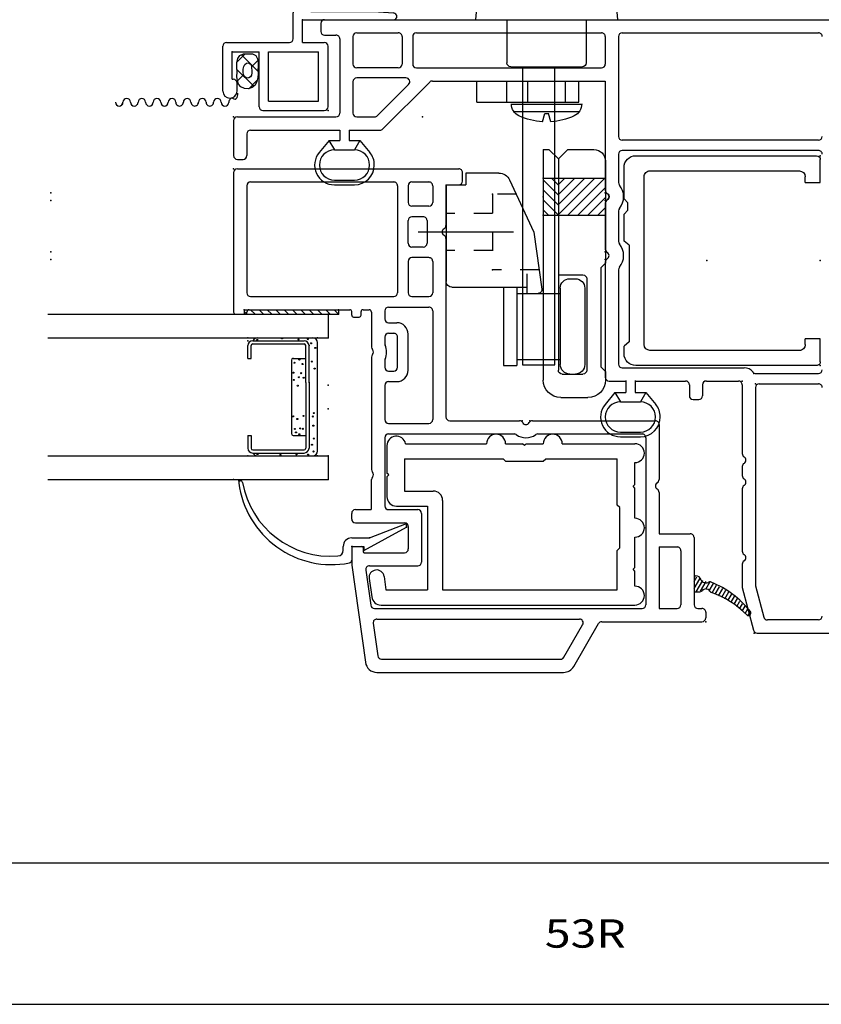
# Model space of a CAD drawing. Extents: x -7.7 to 14.6, y -22.4 to 3.1.
# Drawn here: x 7.6 to 11.8, y -20 to -14.8 of the extents above; entities that cross this region are included whole.
import ezdxf

# ---------------------------------------------------------------- set-up
doc = ezdxf.new("R2010")
doc.units = 0
doc.header["$MEASUREMENT"] = 0
for name, pattern in [('C_SOLID_L', [0]), ('C_SOLID_M', [0]), ('DSH1', [0.1, 0.05, -0.05])]:
    doc.linetypes.add(name, pattern=pattern)
doc.layers.get('0').update_dxf_attribs({"color": 8, "linetype": 'C_SOLID_M'})
for name, color, linetype in [('DITTOS', 7, 'C_SOLID_M'), ('MO_001_VIEW_PV', 7, 'C_SOLID_M'), ('SYMBOLS', 7, 'C_SOLID_M')]:
    doc.layers.add(name, color=color, linetype=linetype)
doc.styles.get("Standard").update_dxf_attribs({"font": 'monotxt', "height": 0.164063})

# ---------------------------------------------------------------- blocks, each defined once
blk = doc.blocks.new('D_0006_')
at = {"color": 6, "linetype": 'CONTINUOUS'}
for p, q in [((-0.2667, 0.4248), (-0.3339, 0.4248)), ((-0.2667, 0.4248), (-0.2667, 0.408)), ((0.1417, 0.4248), (0.2089, 0.4248)), ((0.1417, 0.4248), (0.1417, 0.408)), ((-0.36, 0.3986), (-0.36, 0.127)), ((-0.3432, 0.3984), (-0.3432, 0.3987)), ((-0.3432, 0.3986), (-0.3432, 0.127)), ((-0.2667, 0.408), (-0.3339, 0.408)), ((0.1417, 0.408), (0.2089, 0.408)), ((0.2182, 0.3984), (0.2182, 0.3987)), ((0.2182, 0.3983), (0.2182, 0.127)), ((0.235, 0.3986), (0.235, 0.127)), ((0.014, 0.1177), (-0.3339, 0.1177)), ((0.014, 0.1177), (0.2089, 0.1177)), ((0.014, 0.1009), (-0.3339, 0.1009)), ((0.014, 0.1009), (0.2089, 0.1009))]:
    blk.add_line(p, q, dxfattribs=at)
at = {"color": 9, "linetype": 'CONTINUOUS'}
for p, q in [((-0.375, 0.3748), (-0.375, 0.0809)), ((0.25, 0.3748), (0.25, 0.0809)), ((-0.2667, 0.1849), (-0.2667, 0.1177)), ((0.1324, 0.1942), (-0.2574, 0.1942)), ((0.1417, 0.1849), (0.1417, 0.1177)), ((-0.35, 0.0559), (0.225, 0.0559))]:
    blk.add_line(p, q, dxfattribs=at)
at = {"color": 94, "linetype": 'CONTINUOUS'}
for centre in [(-0.3652, 0.3737), (0.2389, 0.3748), (-0.3696, 0.2515), (0.2477, 0.2439), (-0.3674, 0.1673), (-0.2507, 0.1696), (-0.2322, 0.1757), (-0.1795, 0.1627), (-0.1657, 0.1852), (-0.0033, 0.1606), (0.0276, 0.1818), (0.0415, 0.1544), (0.0656, 0.1835), (0.1184, 0.1783), (0.2411, 0.1564), (-0.3685, 0.1059), (-0.2603, 0.1521), (-0.2317, 0.1342), (-0.2297, 0.1472), (-0.1631, 0.1307), (0.0388, 0.129), (0.0631, 0.142), (0.1115, 0.1351), (0.1353, 0.1521), (0.2433, 0.107), (-0.352, 0.0774), (-0.3161, 0.0849), (-0.2832, 0.0754), (-0.2149, 0.078), (-0.1665, 0.0806), (-0.1484, 0.0754), (0.0873, 0.0711), (0.1244, 0.0858), (0.1971, 0.0676), (0.2213, 0.0901)]:
    blk.add_circle(centre, 0.0028, dxfattribs=at)
at = {"color": 6, "linetype": 'CONTINUOUS'}
for centre, radius, start, end in [((-0.3339, 0.3986), 0.0261, 90, 180), ((0.2089, 0.3986), 0.0261, 0, 90), ((-0.3339, 0.3986), 0.00933, 90, 180), ((0.2089, 0.3986), 0.00933, 0, 90), ((-0.3339, 0.127), 0.0261, 180, 270), ((-0.3339, 0.127), 0.00933, 180, 270), ((0.2089, 0.127), 0.0261, 270, 0), ((0.2089, 0.127), 0.00933, 270, 0)]:
    blk.add_arc(centre, radius, start, end, dxfattribs=at)
at = {"color": 9, "linetype": 'CONTINUOUS'}
for centre, radius, start, end in [((-0.35, 0.3748), 0.025, 113.5782, 180), ((0.225, 0.3748), 0.025, 0, 66.4218), ((-0.2574, 0.1849), 0.00933, 90, 180), ((0.1324, 0.1849), 0.00933, 0, 90), ((-0.35, 0.0809), 0.025, 180, 270), ((0.225, 0.0809), 0.025, 270, 0)]:
    blk.add_arc(centre, radius, start, end, dxfattribs=at)
at = {"linetype": 'CONTINUOUS'}
for p in [(-0.375, 0.4248), (0.235, 0.4248), (0.25, 0.4248), (-0.375, 0.0559), (0.014, 0.1009), (0.2089, 0.1009), (0.25, 0.0559)]:
    blk.add_point(p, dxfattribs=at).dxf.unprotected_set("ltscale", 0)
blk = doc.blocks.new('*X40')
at = {"color": 9, "linetype": 'CONTINUOUS'}
for p, q in [((0, 0.4861), (0.0139, 0.5)), ((0, 0.4419), (0.024, 0.4659)), ((0, 0.3977), (0.024, 0.4217)), ((0, 0.3536), (0.024, 0.3776)), ((0, 0.3094), (0.024, 0.3334)), ((0, 0.2652), (0.024, 0.2892)), ((0, 0.221), (0.024, 0.245)), ((0, 0.1768), (0.024, 0.2008)), ((0, 0.1326), (0.024, 0.1566)), ((0, 0.0884), (0.024, 0.1124)), ((0, 0.0442), (0.024, 0.0682)), ((0, 0), (0.024, 0.024))]:
    blk.add_line(p, q, dxfattribs=at).dxf.unprotected_set("ltscale", 0)
blk = doc.blocks.new('D_0007_')
at = {"color": 9, "linetype": 'CONTINUOUS'}
for p, q in [((0, 0.5), (0, 0)), ((0.024, 0.5), (0, 0.5)), ((0.024, 0.5), (0.024, 0)), ((0.024, 0), (0, 0))]:
    blk.add_line(p, q, dxfattribs=at)
at = {"linetype": 'CONTINUOUS'}
for p in [(0, 0.5), (0, 0.5), (0.024, 0.5), (0.024, 0.5), (0, 0), (0, 0), (0.024, 0), (0.024, 0)]:
    blk.add_point(p, dxfattribs=at).dxf.unprotected_set("ltscale", 0)
at = {"color": 9, "linetype": 'CONTINUOUS'}
blk.add_blockref('*X40', (0, 0), dxfattribs=at).dxf.unprotected_set("ltscale", 0)
blk = doc.blocks.new('MO_001_S_54_216_')
at = {"color": 1, "linetype": 'CONTINUOUS'}
for p, q in [((-1.2504, -0.08), (-1.2297, -0.08)), ((-1.2297, -0.125), (-1.3027, -0.125)), ((-1.23, -0.125), (-1.23, -0.19)), ((-1.1847, -0.125), (-1.1847, -0.2195)), ((-1.2297, -0.19), (-1.2521, -0.19)), ((-1.2521, -0.19), (-1.1285, -0.416)), ((-1.1847, -0.2195), (-1.1085, -0.416)), ((-1.1285, -0.416), (-1.1085, -0.416))]:
    blk.add_line(p, q, dxfattribs=at)
for centre, radius, start, end in [((-0.8308, -0.019), 0.4957, 97.3244, 190.9102), ((-0.8927, 0.4627), 0.01, 280.1111, 97.3244), ((-0.8077, -0.014), 0.4742, 100.1111, 184.6452), ((-1.2504, -0.05), 0.03, 184.6483, 270), ((-1.2297, -0.125), 0.045, 0.0011, 90.0003), ((-1.3027, -0.11), 0.015, 190.9103, 269.9926)]:
    blk.add_arc(centre, radius, start, end, dxfattribs=at)
at = {"linetype": 'CONTINUOUS'}
for p in [(-0.8827, 0.4727), (0, 0), (0, 0), (-1.23, -0.125), (-1.23, -0.125), (-1.2521, -0.19), (-1.1847, -0.2195), (-1.1285, -0.416), (-1.1285, -0.416), (-1.1085, -0.416)]:
    blk.add_point(p, dxfattribs=at).dxf.unprotected_set("ltscale", 0)
blk = doc.blocks.new('D_0005_')
at = {"color": 1, "linetype": 'CONTINUOUS'}
for p, q in [((-0.5, 1.4846), (-0.5, 0)), ((-0.375, 1.4846), (-0.375, 0)), ((0.25, 1.4846), (0.25, 0)), ((0.375, 1.4846), (0.375, 0)), ((-0.375, 0), (-0.5, 0)), ((0.375, 0), (0.25, 0))]:
    blk.add_line(p, q, dxfattribs=at)
at = {"linetype": 'CONTINUOUS'}
for p in [(-0.5077, 0.4727), (-0.5, 0.5), (-0.5, 0), (-0.375, 0), (-0.125, 0), (0.25, 0), (0.375, 0), (0.375, 0), (0.375, 0), (-0.855, -0.125), (-0.855, -0.125), (-0.8771, -0.19), (-0.8097, -0.2195), (-0.7535, -0.416), (-0.7535, -0.416), (-0.7335, -0.416)]:
    blk.add_point(p, dxfattribs=at).dxf.unprotected_set("ltscale", 0)
at = {"layer": 'DITTOS', "linetype": 'CONTINUOUS'}
for name, p in [('D_0006_', (0, 0)), ('D_0007_', (0.375, -0.056))]:
    blk.add_blockref(name, p, dxfattribs=at).dxf.unprotected_set("ltscale", 0)
at = {"layer": 'SYMBOLS', "color": 2, "linetype": 'CONTINUOUS'}
blk.add_blockref('MO_001_S_54_216_', (0.375, 0), dxfattribs=at).dxf.unprotected_set("ltscale", 0)
blk = doc.blocks.new('*X46')
at = {"color": 1, "linetype": 'CONTINUOUS'}
for p, q in [((-1.4712, -1.949), (-1.4097, -1.9845)), ((-1.4677, -1.9727), (-1.4164, -2.0023)), ((-1.4528, -1.938), (-1.401, -1.9679)), ((-1.4153, -1.938), (-1.3902, -1.9525)), ((-1.4749, -2.0335), (-1.4344, -2.0569)), ((-1.4645, -2.0178), (-1.4254, -2.0404)), ((-1.4558, -2.0012), (-1.4196, -2.0221)), ((-1.4991, -2.0845), (-1.4613, -2.1063)), ((-1.491, -2.0675), (-1.4523, -2.0898)), ((-1.4829, -2.0505), (-1.4433, -2.0733)), ((-1.5243, -2.1349), (-1.4917, -2.1537)), ((-1.5152, -2.1185), (-1.4793, -2.1392)), ((-1.5071, -2.1015), (-1.4703, -2.1228)), ((-1.5608, -2.1788), (-1.5333, -2.1946)), ((-1.5486, -2.1641), (-1.5194, -2.181)), ((-1.5364, -2.1495), (-1.5055, -2.1674)), ((-1.5932, -2.225), (-1.5749, -2.2356)), ((-1.5851, -2.208), (-1.561, -2.2219)), ((-1.5729, -2.1934), (-1.5471, -2.2083))]:
    blk.add_line(p, q, dxfattribs=at).dxf.unprotected_set("ltscale", 0)
blk = doc.blocks.new('MO_001_S_54_63_')
at = {"color": 1, "linetype": 'CONTINUOUS'}
for p, q in [((0, 0.488), (0, 0.442)), ((0.751, 0.5), (0.012, 0.5)), ((0.771, 0.48), (0.771, -0.692)), ((0.024, 0.418), (0.024, -0.115)), ((0.681, 0.43), (0.114, 0.43)), ((0.094, 0.41), (0.094, -0.348)), ((0.701, 0.41), (0.701, -0.348)), ((-1.329, -0.125), (-1.8436, -0.1974)), ((-1.236, -0.125), (-1.329, -0.125)), ((-1.23, -0.131), (-1.23, -0.179)), ((-1.105, -0.145), (-1.105, -0.405)), ((-1.085, -0.125), (-1.055, -0.125)), ((-1.035, -0.145), (-1.035, -0.225)), ((-0.015, -0.135), (-0.015, -0.165)), ((-0.005, -0.125), (0.014, -0.125)), ((-1.3558, -0.1995), (-1.5413, -0.2256)), ((-1.263, -0.191), (-1.263, -0.405)), ((-1.236, -0.185), (-1.257, -0.185)), ((-0.005, -0.175), (0.014, -0.175)), ((0.024, -0.185), (0.024, -0.218)), ((-1.897, -0.2588), (-1.897, -1.2472)), ((-1.6373, -0.2391), (-1.8098, -0.2633)), ((-1.6145, -0.2589), (-1.6145, -1.3306)), ((-1.5585, -0.2454), (-1.5585, -1.663)), ((-1.333, -0.2193), (-1.333, -0.475)), ((-1.03, -0.23), (-0.876, -0.23)), ((-0.2269, -0.23), (-0.823, -0.23)), ((0.012, -0.23), (-0.174, -0.23)), ((-1.827, -0.2832), (-1.827, -1.231)), ((-0.654, -0.3), (-1.015, -0.3)), ((-0.3765, -0.3), (-0.558, -0.3)), ((-0.2463, -0.3), (-0.2805, -0.3)), ((-0.1205, -0.3), (-0.1547, -0.3)), ((0.018, -0.3), (-0.0245, -0.3)), ((-1.035, -0.32), (-1.035, -0.475)), ((-0.634, -0.32), (-0.634, -0.9914)), ((-0.578, -0.32), (-0.578, -0.534)), ((-0.3565, -0.32), (-0.3565, -0.364)), ((-0.3005, -0.32), (-0.3005, -0.348)), ((-0.1005, -0.32), (-0.1005, -0.348)), ((-0.0445, -0.32), (-0.0445, -0.364)), ((0.038, -0.32), (0.038, -0.534)), ((-0.2805, -0.368), (-0.1205, -0.368)), ((0.681, -0.368), (0.114, -0.368)), ((-1.125, -0.425), (-1.243, -0.425)), ((-0.2965, -0.424), (-0.1045, -0.424)), ((0.094, -0.444), (0.094, -0.534)), ((0.2803, -0.424), (0.114, -0.424)), ((0.3003, -0.534), (0.3003, -0.444)), ((0.3563, -0.504), (0.3563, -0.444)), ((0.3763, -0.424), (0.4963, -0.424)), ((0.5163, -0.504), (0.5163, -0.444)), ((0.5723, -0.534), (0.5723, -0.444)), ((0.681, -0.424), (0.5923, -0.424)), ((0.701, -0.444), (0.701, -0.534)), ((-1.055, -0.495), (-1.313, -0.495)), ((0.018, -0.554), (-0.558, -0.554)), ((0.2803, -0.554), (0.114, -0.554)), ((0.4963, -0.524), (0.3763, -0.524)), ((0.681, -0.554), (0.5923, -0.554)), ((0.4014, -0.624), (-0.544, -0.624)), ((0.686, -0.624), (0.4706, -0.624)), ((0.686, -0.624), (0.686, -0.692)), ((-0.564, -0.644), (-0.564, -1.0134)), ((0.706, -0.712), (0.751, -0.712)), ((-0.564, -1.0826), (-0.564, -1.733)), ((-0.634, -1.1113), (-0.634, -1.663)), ((-1.817, -1.2483), (-1.6445, -1.3479)), ((-1.866, -1.3009), (-1.6385, -1.4322)), ((-1.6285, -1.4496), (-1.6285, -1.98)), ((-0.654, -1.683), (-1.5385, -1.683)), ((-1.5585, -1.753), (-1.5585, -1.848)), ((-1.2325, -1.753), (-1.5585, -1.753)), ((-1.2325, -1.753), (-1.2325, -1.848)), ((-0.9441, -1.753), (-1.1625, -1.753)), ((-1.1625, -1.753), (-1.1625, -1.918)), ((-0.584, -1.753), (-0.8748, -1.753)), ((-1.2525, -1.868), (-1.5385, -1.868)), ((-1.5585, -1.958), (-1.5585, -1.98)), ((-1.1825, -1.938), (-1.5385, -1.938)), ((-1.4712, -1.938), (-1.4712, -1.9651)), ((-1.3862, -1.938), (-1.3862, -1.9466)), ((-1.5785, -2), (-1.6085, -2))]:
    blk.add_line(p, q, dxfattribs=at)
for centre, radius, start, end in [((0.012, 0.488), 0.012, 90, 180), ((0.751, 0.48), 0.02, 0, 90), ((0.012, 0.442), 0.012, 180, 270), ((0.012, 0.418), 0.012, 0, 90), ((0.114, 0.41), 0.02, 90, 180), ((0.681, 0.41), 0.02, 0, 90), ((-1.236, -0.131), 0.006, 0, 90), ((-1.085, -0.145), 0.02, 90, 180), ((-1.055, -0.145), 0.02, 0, 90), ((-0.005, -0.135), 0.01, 90, 180), ((0.014, -0.115), 0.01, 270, 0), ((-1.835, -0.2588), 0.062, 98.0102, 180), ((-1.353, -0.2193), 0.02, 0, 98.0034), ((-1.257, -0.191), 0.006, 90, 180), ((-1.236, -0.179), 0.006, 270, 360), ((-0.005, -0.165), 0.01, 180, 270), ((0.014, -0.185), 0.01, 0, 90), ((-1.6345, -0.2589), 0.02, 0, 98.0034), ((-1.5385, -0.2454), 0.02, 98.0034, 180), ((-1.03, -0.225), 0.005, 180, 270), ((-0.876, -0.25), 0.02, 48.593, 90), ((-0.8495, -0.22), 0.02, 228.5992, 311.4008), ((-0.823, -0.25), 0.02, 90, 131.407), ((-0.2269, -0.25), 0.02, 48.593, 90), ((-0.2005, -0.22), 0.02, 228.5992, 311.4008), ((-0.174, -0.25), 0.02, 90, 131.407), ((0.012, -0.218), 0.012, 270, 0), ((-1.807, -0.2832), 0.02, 98.0088, 180), ((-1.015, -0.32), 0.02, 90, 180), ((-0.654, -0.32), 0.02, 0, 90), ((-0.558, -0.32), 0.02, 90, 180), ((-0.3765, -0.32), 0.02, 0, 90), ((-0.2805, -0.32), 0.02, 90, 180), ((-0.2463, -0.32), 0.02, 65.3922, 90), ((-0.2005, -0.22), 0.09, 245.3922, 294.6078), ((-0.1547, -0.32), 0.02, 90, 114.6078), ((-0.1205, -0.32), 0.02, 0, 90), ((-0.0245, -0.32), 0.02, 90, 180), ((0.018, -0.32), 0.02, 0, 90), ((-0.2965, -0.364), 0.06, 180, 270), ((-0.2805, -0.348), 0.02, 180, 270), ((-0.1205, -0.348), 0.02, 270, 0), ((-0.1045, -0.364), 0.06, 270, 0), ((0.114, -0.348), 0.02, 180, 270), ((0.681, -0.348), 0.02, 270, 0), ((-1.243, -0.405), 0.02, 180, 270), ((-1.125, -0.405), 0.02, 270, 360), ((0.114, -0.444), 0.02, 90, 180), ((0.2803, -0.444), 0.02, 0, 90), ((0.3763, -0.444), 0.02, 90, 180), ((0.4963, -0.444), 0.02, 0, 90), ((0.5923, -0.444), 0.02, 90, 180), ((0.681, -0.444), 0.02, 0, 90), ((-1.313, -0.475), 0.02, 180, 270), ((-1.055, -0.475), 0.02, 270, 360), ((0.3763, -0.504), 0.02, 180, 270), ((0.4963, -0.504), 0.02, 270, 0), ((-0.558, -0.534), 0.02, 180, 270), ((0.018, -0.534), 0.02, 270, 0), ((0.114, -0.534), 0.02, 180, 270), ((0.2803, -0.534), 0.02, 270, 0), ((0.5923, -0.534), 0.02, 180, 270), ((0.681, -0.534), 0.02, 270, 0), ((-0.544, -0.644), 0.02, 90, 180), ((0.4014, -0.604), 0.02, 270, 330.003), ((0.436, -0.624), 0.02, 30.0051, 149.9949), ((0.4706, -0.604), 0.02, 209.997, 270), ((0.706, -0.692), 0.02, 180, 270), ((0.751, -0.692), 0.02, 270, 0), ((-0.654, -0.9848), 0.02, 324.9079, 0), ((-0.564, -1.048), 0.09, 144.9011, 215.0989), ((-0.564, -1.048), 0.02, 120.0032, 239.9968), ((-0.584, -1.0134), 0.02, 300.0032, 0), ((-0.584, -1.0826), 0.02, 0, 59.9968), ((-0.654, -1.1113), 0.02, 0, 35.0921), ((-1.835, -1.2472), 0.062, 180, 240.0009), ((-1.807, -1.231), 0.02, 180, 240.0063), ((-1.6345, -1.3306), 0.02, 240.0016, 0), ((-1.6485, -1.4496), 0.02, 0, 60.0016), ((-1.5385, -1.663), 0.02, 180, 270), ((-0.654, -1.663), 0.02, 270, 0), ((-0.9441, -1.733), 0.02, 270, 329.9949), ((-0.9095, -1.753), 0.02, 29.9963, 150.0037), ((-0.8748, -1.733), 0.02, 210.0051, 270), ((-0.584, -1.733), 0.02, 270, 0), ((-1.5385, -1.848), 0.02, 180, 270), ((-1.2525, -1.848), 0.02, 270, 0), ((-1.1825, -1.918), 0.02, 270, 0), ((-1.6085, -1.98), 0.02, 180, 270), ((-1.5785, -1.98), 0.02, 270, 0), ((-1.5385, -1.958), 0.02, 90, 180), ((-1.4512, -1.9651), 0.02, 180, 229.2831), ((-1.4812, -2), 0.026, 0, 49.298), ((-1.3972, -2), 0.026, 110.5364, 208.0428), ((-1.4172, -1.9466), 0.031, 290.5461, 0), ((-1.944, -1.8613), 0.5, 314.6877, 340.1735), ((-1.8828, -1.8417), 0.5, 307.9374, 337.9888), ((-1.4548, -2.0377), 0.02, 124.9903, 160.1569), ((-1.4812, -2), 0.026, 304.99, 0), ((-1.4378, -2.0216), 0.02, 337.9956, 28.0751), ((-1.5833, -2.226), 0.0129, 134.6877, 307.9374)]:
    blk.add_arc(centre, radius, start, end, dxfattribs=at)
at = {"linetype": 'CONTINUOUS'}
for p in [(0.771, 0.5), (0, 0), (-0.564, -1.028), (-0.564, -1.068), (-1.6285, -2)]:
    blk.add_point(p, dxfattribs=at).dxf.unprotected_set("ltscale", 0)
at = {"color": 1, "linetype": 'CONTINUOUS'}
blk.add_blockref('*X46', (0, 0), dxfattribs=at).dxf.unprotected_set("ltscale", 0)
blk = doc.blocks.new('MO_001_S_54_98_')
at = {"color": 6, "linetype": 'CONTINUOUS'}
for p, q in [((-0.2691, 1.4573), (-0.3665, 1.4436)), ((-0.4095, 1.3941), (-0.4095, 0.05)), ((-0.2579, 1.3781), (-0.3295, 1.368)), ((-0.3295, 1.368), (-0.3295, 1.148)), ((0.27, 1.363), (0.1645, 1.363)), ((0.27, 1.363), (0.28, 1.353)), ((0.28, 1.353), (0.29, 1.363)), ((0.4355, 1.363), (0.29, 1.363)), ((0.1145, 1.313), (0.1145, 1.148)), ((0.3655, 1.27), (0.1945, 1.27)), ((0.1945, 1.27), (0.1945, 1.118)), ((0.3655, 1.27), (0.3655, 0.748)), ((0.4455, 1.264), (0.4455, 0.835)), ((0.1145, 1.148), (-0.3295, 1.148)), ((0.1445, 1.068), (-0.3295, 1.068)), ((-0.3295, 1.068), (-0.3295, 0.143)), ((0.3525, 0.735), (0.3655, 0.748)), ((0.3525, 0.735), (0.3525, 0.535)), ((0.4455, 0.735), (0.4455, 0.645)), ((0.4355, 0.635), (0.4455, 0.645)), ((0.4355, 0.635), (0.4455, 0.625)), ((0.4455, 0.625), (0.4455, 0.535)), ((0.3525, 0.535), (0.3655, 0.522)), ((0.3655, 0.522), (0.3655, 0.143)), ((0.4455, 0.435), (0.4455, 0.05)), ((-0.3295, 0.143), (-0.12, 0.143)), ((-0.12, 0.143), (-0.107, 0.13)), ((-0.107, 0.13), (0.107, 0.13)), ((0.107, 0.13), (0.12, 0.143)), ((0.12, 0.143), (0.3655, 0.143)), ((-0.23, 0.05), (-0.22, 0.06)), ((-0.22, 0.06), (-0.21, 0.05)), ((0.21, 0.05), (0.22, 0.06)), ((0.22, 0.06), (0.23, 0.05)), ((-0.3095, 0.05), (-0.23, 0.05)), ((-0.21, 0.05), (-0.05, 0.05)), ((0.05, 0.05), (0.21, 0.05)), ((0.23, 0.05), (0.3455, 0.05))]:
    blk.add_line(p, q, dxfattribs=at)
for centre, radius, start, end in [((-0.3595, 1.3941), 0.05, 98.0094, 180), ((-0.2635, 1.4177), 0.04, 278.0091, 98.0091), ((0.1645, 1.313), 0.05, 90, 180), ((0.4355, 1.313), 0.05, 281.5375, 90), ((0.1445, 1.118), 0.05, 270, 0), ((0.4455, 0.785), 0.05, 0, 90), ((0.4455, 0.785), 0.05, 270, 0), ((0.4455, 0.485), 0.05, 0, 90), ((0.4455, 0.485), 0.05, 270, 0), ((-0.3595, 0.05), 0.05, 180, 0), ((0, 0.05), 0.05, 180, 0), ((0.3955, 0.05), 0.05, 180, 0)]:
    blk.add_arc(centre, radius, start, end, dxfattribs=at)
at = {"linetype": 'CONTINUOUS'}
blk.add_point((0, 0), dxfattribs=at).dxf.unprotected_set("ltscale", 0)
blk = doc.blocks.new('D_0011_')
at = {"linetype": 'CONTINUOUS'}
for p in [(-1.1309, 1.6747), (0, 0)]:
    blk.add_point(p, dxfattribs=at).dxf.unprotected_set("ltscale", 0)
at = {"layer": 'SYMBOLS', "color": 2, "linetype": 'CONTINUOUS', "xscale": -1, "rotation": 179.9999999999998}
blk.add_blockref('MO_001_S_54_63_', (0, 0), dxfattribs=at).dxf.unprotected_set("ltscale", 0)
at = {"layer": 'SYMBOLS', "linetype": 'CONTINUOUS', "xscale": -1, "rotation": 179.9999999999998}
blk.add_blockref('MO_001_S_54_98_', (-1.1309, 1.6747), dxfattribs=at).dxf.unprotected_set("ltscale", 0)
blk = doc.blocks.new('MO_001_S_54_62_')
at = {"color": 1, "linetype": 'CONTINUOUS'}
for p, q in [((0.821, 0.48), (0.821, 0.45)), ((1.026, 0.5), (0.841, 0.5)), ((1.046, 0.48), (1.046, -0.042)), ((0.956, 0.43), (0.841, 0.43)), ((0.976, 0.41), (0.976, -0.062)), ((0.921, -0.005), (0.8577, 0.0471)), ((1.479, 0.018), (1.479, -0.042)), ((1.541, 0.038), (1.499, 0.038)), ((1.561, 0.018), (1.561, -2.792)), ((0.686, -0.034), (0.686, -0.14)), ((0.711, -0.034), (0.711, -0.14)), ((0.921, -0.0049), (0.871, -0.0339)), ((0.871, -0.034), (0.871, -0.14)), ((0.921, -0.005), (0.921, -0.062)), ((0.976, -0.062), (0.921, -0.062)), ((1.459, -0.062), (1.066, -0.062)), ((0.921, -0.1689), (0.871, -0.1399)), ((0.921, -0.112), (0.921, -0.169)), ((0.976, -0.112), (0.921, -0.112)), ((0.976, -0.112), (0.976, -0.2756)), ((1.046, -0.152), (1.046, -0.2466)), ((1.232, -0.132), (1.066, -0.132)), ((1.252, -0.4126), (1.252, -0.152)), ((1.306, -0.372), (1.306, -0.152)), ((1.471, -0.132), (1.326, -0.132)), ((1.491, -0.152), (1.491, -0.372)), ((0.921, -0.169), (0.8577, -0.2211)), ((1.0519, -0.2608), (1.2179, -0.4268)), ((0.9819, -0.2898), (1.2301, -0.5381)), ((1.471, -0.392), (1.326, -0.392)), ((1.306, -0.468), (1.306, -1.448)), ((1.471, -0.448), (1.326, -0.448)), ((1.491, -0.468), (1.491, -1.448)), ((1.236, -0.5522), (1.236, -1.468)), ((-0.414, -1.519), (-0.4773, -1.4669)), ((-0.3535, -1.488), (-0.3535, -1.576)), ((0.2763, -1.468), (-0.3335, -1.468)), ((0.5883, -1.468), (0.3456, -1.468)), ((1.236, -1.468), (0.6576, -1.468)), ((1.471, -1.468), (1.326, -1.468)), ((-0.649, -1.548), (-0.649, -1.654)), ((-0.624, -1.548), (-0.624, -1.654)), ((-0.414, -1.519), (-0.464, -1.548)), ((-0.464, -1.548), (-0.464, -1.654)), ((-0.414, -1.519), (-0.414, -1.576)), ((-0.2835, -1.558), (-0.2835, -2.203)), ((0.2362, -1.538), (-0.2635, -1.538)), ((0.5482, -1.538), (0.3857, -1.538)), ((0.848, -1.538), (0.6977, -1.538)), ((0.868, -2.597), (0.868, -1.558)), ((0.922, -2.597), (0.922, -1.558)), ((1.471, -1.538), (0.942, -1.538)), ((1.491, -1.558), (1.491, -2.597)), ((-0.35, -1.576), (-0.414, -1.576)), ((-0.414, -1.683), (-0.464, -1.654)), ((-0.35, -1.626), (-0.414, -1.626)), ((-0.414, -1.626), (-0.414, -1.683)), ((-0.3535, -1.626), (-0.3535, -1.893)), ((-0.414, -1.683), (-0.4773, -1.7351)), ((-0.3735, -1.913), (-0.4315, -1.913)), ((-0.4515, -1.933), (-0.4515, -1.963)), ((-0.3735, -1.983), (-0.4315, -1.983)), ((-0.3535, -2.003), (-0.3535, -2.173)), ((-1.4475, -2.1936), (-1.6741, -2.2531)), ((-1.3241, -2.193), (-1.4424, -2.193)), ((-0.9241, -2.193), (-1.2549, -2.193)), ((-0.8071, -2.193), (-0.8549, -2.193)), ((-0.3735, -2.193), (-0.7379, -2.193)), ((-1.689, -2.2724), (-1.689, -4.4012)), ((-1.4385, -2.2636), (-1.6041, -2.3071)), ((-0.388, -2.263), (-1.4334, -2.263)), ((-0.368, -2.283), (-0.368, -2.597)), ((-0.314, -2.2658), (-0.314, -2.597)), ((-1.619, -2.597), (-1.619, -2.3264))]:
    blk.add_line(p, q, dxfattribs=at)
for centre, radius, start, end in [((0.841, 0.48), 0.02, 90, 180), ((1.026, 0.48), 0.02, 360, 90), ((0.841, 0.45), 0.02, 180, 270), ((0.956, 0.41), 0.02, 360, 90), ((0.791, -0.034), 0.105, 50.5455, 180), ((0.791, -0.034), 0.08, 0, 180), ((1.499, 0.018), 0.02, 90, 180), ((1.541, 0.018), 0.02, 0, 90), ((1.066, -0.042), 0.02, 180, 270), ((1.459, -0.042), 0.02, 270, 0), ((0.791, -0.14), 0.105, 180, 270), ((0.791, -0.14), 0.08, 180, 0), ((1.066, -0.152), 0.02, 90, 180), ((1.232, -0.152), 0.02, 0, 90), ((1.326, -0.152), 0.02, 90, 180), ((1.471, -0.152), 0.02, 0, 90), ((0.791, -0.14), 0.105, 270, 309.4545), ((1.066, -0.2466), 0.02, 180, 225.0019), ((0.996, -0.2756), 0.02, 180, 225.0058), ((1.232, -0.4126), 0.02, 224.9884, 0), ((1.326, -0.372), 0.02, 180, 270), ((1.471, -0.372), 0.02, 270, 0), ((1.326, -0.468), 0.02, 90, 180), ((1.471, -0.468), 0.02, 0, 90), ((1.216, -0.5522), 0.02, 0, 44.9923), ((-0.544, -1.548), 0.105, 50.5455, 180), ((1.326, -1.448), 0.02, 180, 270), ((1.471, -1.448), 0.02, 270, 0), ((-0.544, -1.548), 0.08, 0, 180), ((-0.3335, -1.488), 0.02, 90, 180), ((0.2763, -1.488), 0.02, 30, 90), ((0.311, -1.468), 0.02, 210, 330), ((0.3456, -1.488), 0.02, 90, 150), ((0.5883, -1.488), 0.02, 30, 90), ((0.623, -1.468), 0.02, 210, 330), ((0.6576, -1.488), 0.02, 90, 150), ((-0.2635, -1.558), 0.02, 90, 180), ((0.2362, -1.558), 0.02, 50.3057, 90), ((0.311, -1.468), 0.097, 230.2866, 309.7134), ((0.3857, -1.558), 0.02, 90, 129.6943), ((0.5482, -1.558), 0.02, 50.3057, 90), ((0.623, -1.468), 0.097, 230.2866, 309.7134), ((0.6977, -1.558), 0.02, 90, 129.6943), ((0.848, -1.558), 0.02, 0, 90), ((0.942, -1.558), 0.02, 90, 180), ((1.471, -1.558), 0.02, 0, 90), ((-0.544, -1.654), 0.105, 180, 270), ((-0.544, -1.654), 0.08, 180, 0), ((-0.544, -1.654), 0.105, 270, 309.4545), ((-0.4315, -1.933), 0.02, 90, 180), ((-0.3735, -1.893), 0.02, 270, 0), ((-0.4315, -1.963), 0.02, 180, 270), ((-0.3735, -2.003), 0.02, 0, 90), ((-0.3735, -2.173), 0.02, 270, 0), ((-1.4424, -2.213), 0.02, 90, 104.6963), ((-1.3241, -2.213), 0.02, 30.0038, 90), ((-1.2895, -2.193), 0.02, 209.9848, 330.0152), ((-1.2549, -2.213), 0.02, 90, 149.9962), ((-0.9241, -2.213), 0.02, 30.0051, 90), ((-0.8895, -2.193), 0.02, 209.9963, 330.0036), ((-0.8549, -2.213), 0.02, 90, 149.9949), ((-0.8071, -2.213), 0.02, 30.0051, 90), ((-0.7725, -2.193), 0.02, 209.9963, 330.0037), ((-0.7379, -2.213), 0.02, 90, 149.9949), ((-0.3435, -2.203), 0.06, 308.2344, 360), ((-1.669, -2.2724), 0.02, 104.6962, 180), ((-1.4334, -2.283), 0.02, 90, 104.6963), ((-0.388, -2.283), 0.02, 0, 90), ((-0.294, -2.2658), 0.02, 128.2346, 180), ((-1.599, -2.3264), 0.02, 104.6963, 180), ((-1.599, -2.597), 0.02, 180, 270), ((-0.388, -2.597), 0.02, 270, 0), ((-0.294, -2.597), 0.02, 180, 270), ((0.848, -2.597), 0.02, 270, 0), ((0.942, -2.597), 0.02, 180, 270), ((1.471, -2.597), 0.02, 270, 0)]:
    blk.add_arc(centre, radius, start, end, dxfattribs=at)
at = {"linetype": 'CONTINUOUS'}
for p in [(1.046, 0.5), (0, 0), (0.291, -1.468), (0.331, -1.468), (0.603, -1.468), (0.643, -1.468), (-1.689, -2.257), (-0.368, -2.263), (-0.314, -2.2552)]:
    blk.add_point(p, dxfattribs=at).dxf.unprotected_set("ltscale", 0)
blk = doc.blocks.new('D_0010_')
at = {"linetype": 'CONTINUOUS'}
for p in [(-1.689, 2.257), (-0.368, 2.263), (-0.368, 2.263), (-0.314, 2.2552), (-0.314, 2.2552), (-0.3535, 2.193), (0.291, 1.468), (0.291, 1.468), (0.331, 1.468), (0.331, 1.468), (0.603, 1.468), (0.603, 1.468), (0.643, 1.468), (0.643, 1.468), (1.046, 0.5), (1.046, 0.5), (0, 0), (0, 0), (0, 0), (0, 0), (0, 0), (0, 0), (0, 0), (1.046, -0.5), (1.046, -0.5), (0.291, -1.468), (0.291, -1.468), (0.331, -1.468), (0.331, -1.468), (0.603, -1.468), (0.603, -1.468), (0.643, -1.468), (0.643, -1.468)]:
    blk.add_point(p, dxfattribs=at).dxf.unprotected_set("ltscale", 0)
at = {"layer": 'SYMBOLS', "color": 2, "linetype": 'CONTINUOUS', "xscale": -1, "rotation": 179.9999999999998}
blk.add_blockref('MO_001_S_54_62_', (0, 0), dxfattribs=at).dxf.unprotected_set("ltscale", 0)
blk = doc.blocks.new('D_0014_')
at = {"linetype": 'CONTINUOUS'}
for p in [(-0.368, 2.263), (-0.314, 2.2552), (-0.3535, 2.193), (0.291, 1.468), (0.331, 1.468), (0.603, 1.468), (0.643, 1.468), (-1.1285, 0.416), (-1.1285, 0.416), (-1.1085, 0.416), (-1.1847, 0.2195), (-1.2521, 0.19), (-1.23, 0.125), (-1.23, 0.125), (-0.875, 0), (-0.75, 0), (-0.5, 0), (-0.375, 0), (-0.125, 0), (0, 0), (0, 0), (0, 0), (0, 0), (0, 0), (0, 0), (0, 0), (0, 0), (0, 0), (-0.8827, -0.4727), (-0.875, -0.5), (1.046, -0.5)]:
    blk.add_point(p, dxfattribs=at).dxf.unprotected_set("ltscale", 0)
at = {"layer": 'DITTOS', "linetype": 'CONTINUOUS'}
for name in ['D_0010_', 'D_0011_']:
    blk.add_blockref(name, (0, 0), dxfattribs=at).dxf.unprotected_set("ltscale", 0)
at = {"layer": 'DITTOS', "linetype": 'CONTINUOUS', "xscale": -1, "rotation": 179.9999999999998}
blk.add_blockref('D_0005_', (-0.375, 0), dxfattribs=at).dxf.unprotected_set("ltscale", 0)
blk = doc.blocks.new('*X49')
at = {"color": 30, "linetype": 'CONTINUOUS'}
for p, q in [((1.2083, 0.3934), (1.2972, 0.4823)), ((1.2696, 0.4472), (1.2367, 0.4801)), ((1.3801, 0.4387), (1.3368, 0.482)), ((1.2403, 0.3746), (1.1954, 0.4195)), ((1.288, 0.3711), (1.3755, 0.4586)), ((1.3446, 0.3723), (1.3111, 0.4058))]:
    blk.add_line(p, q, dxfattribs=at).dxf.unprotected_set("ltscale", 0)
blk = doc.blocks.new('MO_001_S_54_226_')
at = {"color": 6, "linetype": 'CONTINUOUS'}
for p, q in [((1.1825, 0.557), (1.42, 0.557)), ((1.44, 0.537), (1.44, 0.205)), ((1.1825, 0.482), (1.225, 0.482)), ((1.245, 0.507), (1.245, 0.502)), ((1.245, 0.507), (1.39, 0.507)), ((1.39, 0.507), (1.39, 0.365)), ((1.08, 0.345), (1.08, 0.02)), ((1.1, 0.365), (1.39, 0.365)), ((1.13, 0.315), (1.13, 0.05)), ((1.13, 0.315), (1.39, 0.315)), ((1.39, 0.315), (1.39, 0.05)), ((1.46, 0.185), (1.598, 0.185)), ((1.44, 0.135), (1.44, 0.02)), ((1.44, 0.135), (1.56, 0.135)), ((1.56, 0.135), (1.56, -0.345)), ((1.605, 0.0915), (1.605, -0.24)), ((1.13, 0.05), (1.39, 0.05)), ((1.1, 0), (1.42, 0)), ((1.605, -0.24), (1.5965, -0.3466)), ((1.5765, -0.365), (1.58, -0.365))]:
    blk.add_line(p, q, dxfattribs=at)
at = {"color": 30, "linetype": 'CONTINUOUS', "flags": 128}
blk.add_lwpolyline([(1.1318, 0.5239), (1.1345, 0.5224), (1.1372, 0.5208), (1.1435, 0.5163), (1.1469, 0.5111), (1.1449, 0.5053), (1.1414, 0.4987), (1.1406, 0.4922), (1.1427, 0.4863), (1.1481, 0.4819), (1.1551, 0.4795), (1.1634, 0.478), (1.1716, 0.4781)], dxfattribs=at)
for points in [[(1.2955, 0.3718), (1.2749, 0.3699), (1.2539, 0.3714), (1.2327, 0.3764), (1.2143, 0.3862), (1.2009, 0.4023), (1.1945, 0.4222), (1.1961, 0.4432), (1.2059, 0.4618), (1.2199, 0.4734), (1.2371, 0.4803), (1.2599, 0.4822), (1.2831, 0.4816), (1.3086, 0.4828), (1.3346, 0.4825), (1.3555, 0.4777), (1.3717, 0.4677), (1.3798, 0.448), (1.3806, 0.4236), (1.3797, 0.4003), (1.3717, 0.3822), (1.3541, 0.3736), (1.3316, 0.3705), (1.3132, 0.37), (1.2955, 0.3718)], [(1.3054, 0.4051), (1.2922, 0.4032), (1.2787, 0.4038), (1.2678, 0.4062), (1.2584, 0.4114), (1.252, 0.4204), (1.2509, 0.4308), (1.2573, 0.4405), (1.2683, 0.447), (1.2835, 0.4497), (1.2994, 0.4488), (1.3125, 0.4467), (1.3237, 0.4416), (1.3303, 0.4325), (1.3316, 0.4213), (1.3279, 0.4129), (1.3207, 0.4069), (1.3133, 0.4049), (1.3054, 0.4051)]]:
    blk.add_lwpolyline(points, close=True, dxfattribs=at)
at = {"color": 30, "linetype": 'CONTINUOUS'}
for centre, start, end in [((1.1231, 1.1062), 90.0001, 270), ((1.1231, 1.0262), 90.0001, 270), ((1.1231, 1.1062), 237.8092, 270), ((1.1231, 1.0662), 270.0001, 90), ((1.1231, 1.0262), 237.8092, 270), ((1.1231, 0.9862), 270.0001, 90), ((1.1231, 0.9462), 90.0001, 270), ((1.1231, 0.9062), 270.0001, 90), ((1.1231, 0.8662), 90.0001, 270), ((1.1231, 0.8262), 270.0001, 90), ((1.1231, 0.7862), 90.0001, 270.0001), ((1.1231, 0.7462), 0, 90), ((1.1231, 0.7462), 270.0001, 90), ((1.1231, 0.7462), 270.0001, 0), ((1.1231, 0.7062), 90.0001, 270.0001), ((1.1231, 0.6662), 0, 90), ((1.1231, 0.6262), 90.0001, 270.0001), ((1.1231, 0.6662), 270.0001, 0), ((1.1231, 0.6662), 270.0001, 0), ((1.1231, 0.5862), 0, 90), ((1.1231, 0.5862), 270.0001, 0), ((1.1231, 0.5462), 90.0001, 269.2568), ((1.1225, 0.5061), 62.4188, 89.2568)]:
    blk.add_arc(centre, 0.02, start, end, dxfattribs=at)
at = {"color": 6, "linetype": 'CONTINUOUS'}
for centre, radius, start, end in [((1.1825, 0.5195), 0.0375, 90, 270), ((1.42, 0.537), 0.02, 0, 90), ((1.225, 0.502), 0.02, 270, 0), ((1.1, 0.345), 0.02, 90, 180), ((1.46, 0.205), 0.02, 180, 270), ((1.598, 0.138), 0.047, 278.5648, 90), ((1.1, 0.02), 0.02, 180, 270), ((1.42, 0.02), 0.02, 270, 0), ((1.58, -0.345), 0.02, 180, 270), ((1.5765, -0.345), 0.02, 270, 355.4274)]:
    blk.add_arc(centre, radius, start, end, dxfattribs=at)
at = {"linetype": 'CONTINUOUS'}
for p in [(1.39, 0.507), (1.39, 0.507), (1.56, 0.135), (1.56, 0.135), (0, 0), (1.08, 0), (1.08, 0)]:
    blk.add_point(p, dxfattribs=at).dxf.unprotected_set("ltscale", 0)
at = {"color": 30, "linetype": 'CONTINUOUS'}
blk.add_blockref('*X49', (0, 0), dxfattribs=at).dxf.unprotected_set("ltscale", 0)
blk = doc.blocks.new('D_0012_')
at = {"linetype": 'CONTINUOUS'}
blk.add_point((0, 0), dxfattribs=at).dxf.unprotected_set("ltscale", 0)
at = {"layer": 'SYMBOLS', "linetype": 'CONTINUOUS', "xscale": -1, "rotation": 179.9999999999998}
blk.add_blockref('MO_001_S_54_226_', (0, 0), dxfattribs=at).dxf.unprotected_set("ltscale", 0)
blk = doc.blocks.new('MO_001_S_54_107_')
at = {"color": 6, "linetype": 'CONTINUOUS'}
for p, q in [((-0.3272, 0.439), (-0.4938, 0.439)), ((-0.3272, 0.439), (-0.3072, 0.419)), ((-0.2672, 0.419), (-0.3072, 0.419)), ((-0.2672, 0.419), (-0.2472, 0.439)), ((-0.1038, 0.439), (-0.2472, 0.439)), ((-0.0813, 0.413), (-0.1039, 0.439)), ((0.4307, 0.413), (0.4533, 0.439)), ((0.4938, 0.439), (0.4533, 0.439)), ((-0.5557, 0.377), (-0.5557, -0.58)), ((-0.0813, 0.413), (0.4307, 0.413)), ((0.5557, -0.58), (0.5557, 0.377)), ((0.4447, 0.333), (-0.4447, 0.333)), ((-0.4757, 0.302), (-0.4757, -0.489)), ((0.4757, -0.489), (0.4757, 0.302)), ((-0.4137, -0.52), (-0.4447, -0.52)), ((-0.4137, -0.52), (-0.4137, -0.6)), ((0.4447, -0.52), (0.4137, -0.52)), ((0.4137, -0.6), (0.4137, -0.52)), ((-0.4137, -0.6), (-0.5357, -0.6)), ((0.5357, -0.6), (0.4137, -0.6))]:
    blk.add_line(p, q, dxfattribs=at)
for centre, radius, start, end in [((-0.4938, 0.377), 0.062, 90, 180), ((0.4938, 0.377), 0.062, 0, 90), ((-0.4447, 0.302), 0.031, 90, 180), ((0.4447, 0.302), 0.031, 0, 90), ((-0.4447, -0.489), 0.031, 180, 270), ((0.4447, -0.489), 0.031, 270, 0), ((-0.5357, -0.58), 0.02, 180, 270), ((0.5357, -0.58), 0.02, 270, 0)]:
    blk.add_arc(centre, radius, start, end, dxfattribs=at)
at = {"linetype": 'CONTINUOUS'}
for p in [(0, 0), (0, 0), (-0.5557, -0.6), (0, -0.6), (0.5557, -0.6)]:
    blk.add_point(p, dxfattribs=at).dxf.unprotected_set("ltscale", 0)
blk = doc.blocks.new('D_0016_')
at = {"linetype": 'CONTINUOUS'}
for p in [(0, 0), (0, 0), (0, 0), (-0.5557, -0.6), (0, -0.6), (0.5557, -0.6)]:
    blk.add_point(p, dxfattribs=at).dxf.unprotected_set("ltscale", 0)
at = {"layer": 'SYMBOLS', "linetype": 'CONTINUOUS'}
blk.add_blockref('MO_001_S_54_107_', (0, 0), dxfattribs=at).dxf.unprotected_set("ltscale", 0)
blk = doc.blocks.new('*X54')
at = {"color": 4, "linetype": 'CONTINUOUS'}
for p, q in [((-1.465, 0.7208), (-1.269, 0.5248)), ((-1.412, 0.7208), (-1.2195, 0.5283)), ((-1.359, 0.7208), (-1.2195, 0.5813)), ((-1.3059, 0.7208), (-1.2195, 0.6343)), ((-1.2529, 0.7208), (-1.2195, 0.6874)), ((-1.469, 0.6717), (-1.3221, 0.5248)), ((-1.469, 0.6187), (-1.3751, 0.5248)), ((-1.469, 0.5656), (-1.4281, 0.5248))]:
    blk.add_line(p, q, dxfattribs=at).dxf.unprotected_set("ltscale", 0)
blk = doc.blocks.new('*X55')
at = {"color": 4, "linetype": 'CONTINUOUS'}
for p, q in [((-1.2195, 0.6849), (-1.1837, 0.7208)), ((-1.2195, 0.6319), (-1.1395, 0.7119)), ((-1.2195, 0.5789), (-1.1395, 0.6589)), ((-1.2195, 0.5258), (-1.1395, 0.6058)), ((-1.1675, 0.5248), (-1.1395, 0.5528))]:
    blk.add_line(p, q, dxfattribs=at).dxf.unprotected_set("ltscale", 0)
blk = doc.blocks.new('MO_001_S_54_235_')
at = {"color": 4, "linetype": 'CONTINUOUS'}
for p, q in [((-1.0344, 2.3518), (-1.2796, 2.3518)), ((-1.4789, 2.1693), (-1.532, 1.5618)), ((-0.782, 1.5619), (-0.8352, 2.1693)), ((-1.367, 1.5617), (-1.367, 1.3318)), ((-0.947, 1.5617), (-0.947, 1.3318)), ((-0.967, 1.3117), (-1.347, 1.3117)), ((-1.2, -0.2673), (-1.2, 1.3068)), ((-1.029, 1.3117), (-1.029, -0.2673)), ((-1.327, 1.1238), (-1.327, 1.2367)), ((-1.257, 1.1238), (-1.257, 1.2367)), ((-1.0571, 1.1238), (-1.0571, 1.2367)), ((-0.9471, 1.1238), (-0.9471, 1.2367)), ((-0.787, 1.1238), (-0.787, 1.2367)), ((-1.3436, 1.1137), (-1.3436, 1.1148)), ((-0.9706, 1.1138), (-1.3436, 1.1138)), ((-0.787, 1.1238), (-1.327, 1.1238)), ((-0.9706, 1.1137), (-0.9706, 1.1148)), ((-0.9838, 1.0737), (-1.3303, 1.0737)), ((-1.1789, 1.0194), (-1.167, 1.0637)), ((-1.147, 1.0637), (-1.1671, 1.0637)), ((-1.1352, 1.0194), (-1.147, 1.0637)), ((-1.3935, 0.873), (-1.407, 0.873)), ((-1.2695, 0.873), (-1.3935, 0.873)), ((-1.2195, 0.823), (-1.2695, 0.873)), ((-1.1695, 0.873), (-1.2195, 0.823)), ((-1.1395, 0.873), (-1.1695, 0.873)), ((-1.1395, 0.873), (-1.1395, -0.3485)), ((-1.469, 0.811), (-1.469, 0.2715)), ((-1.2195, 0.823), (-1.2195, -0.2965)), ((-0.9048, 0.748), (-0.73, 0.748)), ((-0.73, 0.748), (-0.73, 0.686)), ((-1.1395, 0.7208), (-1.469, 0.7208)), ((-0.9609, 0.7122), (-1.0897, 0.436)), ((-0.625, 0.686), (-0.73, 0.686)), ((-0.625, 0.686), (-0.625, 0.174)), ((-1.1395, 0.5248), (-1.469, 0.5248)), ((-1.0897, 0.436), (-1.1322, 0.1338)), ((-0.9818, 0.436), (-0.4774, 0.436)), ((-1.444, 0.2465), (-1.469, 0.2715)), ((-1.444, 0.2465), (-1.444, -0.2785)), ((-1.0524, 0.2136), (-1.0524, 0.111)), ((-1.3695, 0.1885), (-1.3695, -0.2965)), ((-1.2195, 0.2085), (-1.3495, 0.2085)), ((-1.2795, 0.1885), (-1.3095, 0.1885)), ((-1.3595, 0.1385), (-1.3595, -0.2665)), ((-1.2295, 0.1385), (-1.2295, -0.2665)), ((-0.9995, 0.111), (-1.2295, 0.111)), ((-1.0565, 0.111), (-1.1124, 0.111)), ((-0.656, 0.143), (-1.0524, 0.143)), ((-0.9995, 0.143), (-0.9995, -0.271)), ((-0.9295, 0.143), (-0.9995, 0.143)), ((-0.9295, 0.143), (-0.9295, -0.271)), ((-0.9995, -0.239), (-1.2295, -0.239)), ((-1.444, -0.2785), (-1.469, -0.3035)), ((-1.469, -0.3035), (-1.469, -0.3485)), ((-1.029, -0.2673), (-1.2, -0.2673)), ((-0.9295, -0.271), (-0.9995, -0.271)), ((-1.2395, -0.3165), (-1.3495, -0.3165)), ((-1.2325, -0.4415), (-1.376, -0.4415))]:
    blk.add_line(p, q, dxfattribs=at)
at = {"color": 4, "linetype": 'DSH1'}
for p, q in [((-0.9965, 0.636), (-0.8715, 0.636)), ((-0.8715, 0.636), (-0.8715, 0.236)), ((-0.8715, 0.534), (-0.625, 0.534)), ((-0.8715, 0.338), (-0.625, 0.338)), ((-1.1178, 0.236), (-0.8715, 0.236))]:
    blk.add_line(p, q, dxfattribs=at)
at = {"color": 4, "linetype": 'CONTINUOUS'}
for centre, radius, start, end in [((-1.2796, 2.1518), 0.2, 90, 174.9994), ((-1.0344, 2.1518), 0.2, 5.0006, 90), ((-1.347, 1.3317), 0.02, 180, 270), ((-0.967, 1.3317), 0.02, 270, 360), ((-1.2735, 1.1148), 0.07, 180, 244.8103), ((-1.0405, 1.1148), 0.07, 295.1896, 0), ((-1.157, 1.3625), 0.3437, 244.8089, 266.3512), ((-1.157, 1.3625), 0.3437, 273.6488, 295.1911), ((-1.407, 0.811), 0.062, 90, 180), ((-0.9048, 0.686), 0.062, 90, 155.0023), ((-1.469, 0.6228), 0.02, 90, 270), ((-1.3495, 0.1885), 0.02, 90, 180), ((-1.3095, 0.1385), 0.05, 90, 180), ((-1.2795, 0.1385), 0.05, 360, 90), ((-0.656, 0.174), 0.031, 270, 360), ((-1.1124, 0.131), 0.02, 172, 270), ((-1.3495, -0.2965), 0.02, 180, 270), ((-1.3095, -0.2665), 0.05, 180, 270), ((-1.2795, -0.2665), 0.05, 270, 360), ((-1.2395, -0.2965), 0.02, 270, 360), ((-1.376, -0.3485), 0.093, 180, 270), ((-1.2325, -0.3485), 0.093, 270, 360)]:
    blk.add_arc(centre, radius, start, end, dxfattribs=at)
at = {"linetype": 'CONTINUOUS'}
for p in [(0.037, 1.7247), (-1.1395, 0.7208), (-0.8715, 0.636), (-1.1395, 0.6228), (-1.1395, 0.5248), (-0.8715, 0.436), (-0.625, 0.436), (-0.8715, 0.236), (0, 0)]:
    blk.add_point(p, dxfattribs=at).dxf.unprotected_set("ltscale", 0)
at = {"color": 4, "linetype": 'CONTINUOUS'}
for name in ['*X54', '*X55']:
    blk.add_blockref(name, (0, 0), dxfattribs=at).dxf.unprotected_set("ltscale", 0)
blk = doc.blocks.new('D_0017_')
at = {"linetype": 'CONTINUOUS'}
for p in [(0.037, 1.7247), (-1.1395, 0.7208), (-0.8715, 0.636), (-1.1395, 0.6228), (-1.1395, 0.5248), (-0.8715, 0.436), (-0.625, 0.436), (-0.8715, 0.236), (0, 0), (0, 0)]:
    blk.add_point(p, dxfattribs=at).dxf.unprotected_set("ltscale", 0)
at = {"layer": 'SYMBOLS', "linetype": 'CONTINUOUS'}
blk.add_blockref('MO_001_S_54_235_', (0, 0), dxfattribs=at).dxf.unprotected_set("ltscale", 0)
blk = doc.blocks.new('D_0002_')
at = {"linetype": 'CONTINUOUS'}
for p in [(-2.7949, -0.418), (-0.8269, -0.821), (-0.8269, -0.861), (-0.8269, -1.1331), (-0.8269, -1.1731), (-2.2949, -1.464), (-2.2949, -1.464), (-2.2949, -1.464), (-2.2949, -1.464), (-2.2949, -1.464), (-2.2949, -1.464), (-2.2949, -1.464), (-2.2949, -1.464), (-2.2949, -1.464), (-2.2949, -1.464), (-2.2949, -1.464), (-2.2949, -1.464), (-2.2949, -1.464), (-2.2949, -1.464), (-2.2949, -1.464), (-2.2949, -1.464), (-2.2949, -1.464), (-2.2949, -1.464), (-2.2949, -1.589), (-2.2949, -1.589), (-2.2949, -1.589), (-0.1019, -1.8175), (-0.0397, -1.778), (-2.2949, -1.839), (-2.2949, -1.839), (-2.2949, -1.839), (-0.0319, -1.832), (-2.2949, -1.964), (-2.2949, -1.964), (-2.2949, -1.964), (-2.2949, -2.214), (-2.2949, -2.214), (-2.2949, -2.214), (-2.7949, -2.339), (-2.7949, -2.339), (-2.7949, -2.339), (-2.7676, -2.3467), (-2.7676, -2.3467), (-2.7676, -2.3467), (-2.2949, -2.339), (-2.2949, -2.339), (-2.2949, -2.339), (-1.8789, -2.5725), (-1.8789, -2.5725), (-1.8789, -2.5725), (-1.8789, -2.5925), (-1.8789, -2.5925), (-1.8789, -2.5925), (-1.8789, -2.5925), (-1.8789, -2.5925), (-1.8789, -2.5925), (-2.0753, -2.6487), (-2.0753, -2.6487), (-2.0753, -2.6487), (-2.1699, -2.694), (-2.1699, -2.694), (-2.1699, -2.694), (-2.1699, -2.694), (-2.1699, -2.694), (-2.1699, -2.694), (-2.1049, -2.7162), (-2.1049, -2.7162), (-2.1049, -2.7162)]:
    blk.add_point(p, dxfattribs=at).dxf.unprotected_set("ltscale", 0)
at = {"layer": 'DITTOS', "linetype": 'CONTINUOUS', "xscale": -1}
for name, p, rotation in [('D_0017_', (-2.2949, -1.464), 359.9999999999998), ('D_0012_', (-2.2949, -1.464), 269.9999999999998), ('D_0014_', (-2.2949, -1.464), 269.9999999999998), ('D_0016_', (-0.2884, -1.1798), 89.99999999999984)]:
    blk.add_blockref(name, p, dxfattribs=dict(at, rotation=rotation)).dxf.unprotected_set("ltscale", 0)
blk = doc.blocks.new('D_0001_')
at = {"linetype": 'CONTINUOUS'}
for p in [(0.7051, -0.418), (2.6731, -0.821), (2.6731, -0.861), (2.6731, -1.1331), (2.6731, -1.1731), (1.2051, -1.464), (1.2051, -1.464), (1.2051, -1.464), (1.2051, -1.464), (1.2051, -1.464), (1.2051, -1.464), (1.2051, -1.464), (1.2051, -1.464), (1.2051, -1.464), (1.2051, -1.464), (1.2051, -1.464), (1.2051, -1.464), (1.2051, -1.464), (1.2051, -1.464), (1.2051, -1.464), (1.2051, -1.464), (1.2051, -1.464), (1.2051, -1.464), (1.2051, -1.589), (1.2051, -1.589), (1.2051, -1.589), (3.3981, -1.8175), (3.4603, -1.778), (1.2051, -1.839), (1.2051, -1.839), (1.2051, -1.839), (3.4681, -1.832), (1.2051, -1.964), (1.2051, -1.964), (1.2051, -1.964), (1.2051, -2.214), (1.2051, -2.214), (1.2051, -2.214), (0.7051, -2.339), (0.7051, -2.339), (0.7051, -2.339), (0.7324, -2.3467), (0.7324, -2.3467), (0.7324, -2.3467), (1.2051, -2.339), (1.2051, -2.339), (1.2051, -2.339), (1.6211, -2.5725), (1.6211, -2.5725), (1.6211, -2.5725), (1.6211, -2.5925), (1.6211, -2.5925), (1.6211, -2.5925), (1.6211, -2.5925), (1.6211, -2.5925), (1.6211, -2.5925), (1.4246, -2.6487), (1.4246, -2.6487), (1.4246, -2.6487), (1.3301, -2.694), (1.3301, -2.694), (1.3301, -2.694), (1.3301, -2.694), (1.3301, -2.694), (1.3301, -2.694), (1.3951, -2.7162), (1.3951, -2.7162), (1.3951, -2.7162)]:
    blk.add_point(p, dxfattribs=at).dxf.unprotected_set("ltscale", 0)
at = {"layer": 'DITTOS', "linetype": 'CONTINUOUS'}
blk.add_blockref('D_0002_', (3.5, 0), dxfattribs=at).dxf.unprotected_set("ltscale", 0)

msp = doc.modelspace()

# ---------------------------------------------------------------- linework, layer by layer
at = {"layer": 'MO_001_VIEW_PV', "linetype": 'CONTINUOUS'}
for p, q in [((-7.6706, -19.2634), (14.5759, -19.2634)), ((-7.6706, -20.0134), (14.5759, -20.0134))]:
    msp.add_line(p, q, dxfattribs=at)

# ---------------------------------------------------------------- block references
at = {"layer": 'DITTOS', "linetype": 'CONTINUOUS'}
msp.add_blockref('D_0001_', (8.0264, -14.8936), dxfattribs=at).dxf.unprotected_set("ltscale", 0)

# ---------------------------------------------------------------- texts
at = {"layer": 'MO_001_VIEW_PV', "linetype": 'C_SOLID_L', "insert": (10.3792, -19.7134), "char_height": 0.15, "attachment_point": 7}
msp.add_mtext('\\W1.20;53R', dxfattribs=at).dxf.unprotected_set("ltscale", 0)

doc.saveas('drawing.dxf')
